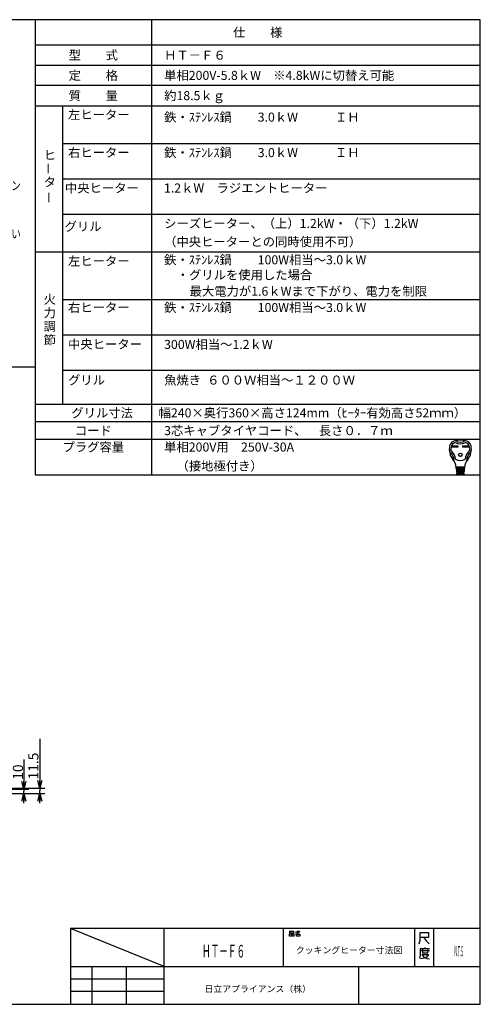
# Model space of a CAD drawing. Extents: x 29 to 575, y 16 to 405.
# Drawn here: x 393 to 575, y 16 to 405 of the extents above; entities that cross this region are included whole.
import ezdxf
from ezdxf.enums import TextEntityAlignment as Align

# ---------------------------------------------------------------- set-up
doc = ezdxf.new("R2010")
doc.units = 0
doc.header["$LTSCALE"] = 11.88
doc.layers.get('0').update_dxf_attribs({"linetype": 'CONTINUOUS'})
doc.layers.get('DEFPOINTS').update_dxf_attribs({"linetype": 'CONTINUOUS'})
doc.layers.add('LEVEL005', color=7, linetype='CONTINUOUS')
doc.layers.add('M0', color=7, linetype='CONTINUOUS')
doc.styles.get("Standard").update_dxf_attribs({"font": 'TXT', "bigfont": 'BIGFONT'})
doc.dimstyles.new('GMM011', dxfattribs={"dimtxt": 4, "dimasz": 3, "dimexe": 2, "dimexo": 0, "dimgap": 0.362743, "dimtad": 1, "dimblk1": 'OPEN30', "dimblk2": 'OPEN30', "dimsah": 1, "dimcen": 1, "dimclrd": 10, "dimclre": 10, "dimclrt": 10, "dimazin": 3, "dimtfac": 0.625, "dimtmove": 0, "dimatfit": 3})
doc.dimstyles.new('GMM012', dxfattribs={"dimtxt": 4, "dimasz": 3, "dimexe": 2, "dimexo": 0, "dimgap": 0.527129, "dimtad": 1, "dimblk1": 'OPEN30', "dimblk2": 'OPEN30', "dimsah": 1, "dimcen": 1, "dimclrd": 10, "dimclre": 10, "dimclrt": 10, "dimazin": 3, "dimtfac": 0.625, "dimtmove": 0, "dimatfit": 3})

# ---------------------------------------------------------------- blocks, each defined once
blk = doc.blocks.new('_OPEN30')
at = {"color": 0, "linetype": 'BYBLOCK'}
for p, q in [((-1, 0.27), (0, 0)), ((0, 0), (-1, -0.27)), ((0, 0), (-1, 0))]:
    blk.add_line(p, q, dxfattribs=at)
blk = doc.blocks.new('*D23')
at = {"color": 10, "linetype": 'CONTINUOUS'}
for p, q in [((394.82, 112.62), (394.82, 100.06)), ((377.74, 100.95), (396.82, 100.95)), ((387.16, 99.17), (396.82, 99.17)), ((394.82, 95.42), (394.82, 100.06))]:
    blk.add_line(p, q, dxfattribs=at)
at = {"color": 10, "linetype": 'CONTINUOUS', "xscale": 3, "yscale": 3, "zscale": 3}
for p, rotation in [((394.82, 100.95), 270), ((394.82, 99.17), 90)]:
    blk.add_blockref('_OPEN30', p, dxfattribs=dict(at, rotation=rotation))
at = {"color": 10}
blk.add_text('10', height=4, rotation=90, dxfattribs=at).set_placement((394.46, 104.62))
blk = doc.blocks.new('*D24')
at = {"color": 10, "linetype": 'CONTINUOUS'}
for p, q in [((401.08, 120.74), (401.08, 100.24)), ((373.55, 101.3), (403.08, 101.3)), ((387.16, 99.17), (403.08, 99.17)), ((401.08, 95.42), (401.08, 100.24))]:
    blk.add_line(p, q, dxfattribs=at)
at = {"color": 10, "linetype": 'CONTINUOUS', "xscale": 3, "yscale": 3, "zscale": 3}
for p, rotation in [((401.08, 101.3), 270), ((401.08, 99.17), 90)]:
    blk.add_blockref('_OPEN30', p, dxfattribs=dict(at, rotation=rotation))
at = {"color": 10}
blk.add_text('11.5', height=4, rotation=90, dxfattribs=at).set_placement((400.56, 104.74))

msp = doc.modelspace()

# ---------------------------------------------------------------- linework, layer by layer
at = {"color": 10, "linetype": 'CONTINUOUS'}
for p, q in [((575.254, 294.208), (410.254, 294.208)), ((575.254, 280.208), (410.254, 280.208)), ((575.254, 266.25), (410.254, 266.25)), ((575.254, 246.071), (399.254, 246.071)), ((575.254, 239.071), (399.254, 239.071)), ((564.219, 236.587), (566.374, 236.587)), ((564.219, 236.068), (564.219, 236.587)), ((566.374, 236.068), (564.219, 236.068)), ((564.268, 236.538), (566.325, 236.538)), ((564.268, 236.117), (564.268, 236.538)), ((564.567, 236.408), (564.268, 236.538)), ((564.268, 236.117), (564.567, 236.246)), ((566.325, 236.117), (564.268, 236.117)), ((566.025, 236.408), (564.567, 236.408)), ((564.567, 236.408), (564.567, 236.246)), ((564.567, 236.246), (566.025, 236.246)), ((566.025, 236.408), (566.325, 236.538)), ((566.025, 236.246), (566.025, 236.408)), ((566.025, 236.246), (566.325, 236.117)), ((566.325, 236.538), (566.325, 236.117)), ((566.374, 236.587), (566.374, 236.068)), ((568.334, 236.068), (568.334, 236.587)), ((568.334, 236.587), (570.488, 236.587)), ((570.488, 236.068), (568.334, 236.068)), ((568.382, 236.117), (568.382, 236.538)), ((568.382, 236.538), (570.44, 236.538)), ((568.682, 236.408), (568.382, 236.538)), ((568.682, 236.246), (568.382, 236.117)), ((570.44, 236.117), (568.382, 236.117)), ((568.682, 236.246), (568.682, 236.408)), ((568.682, 236.408), (570.14, 236.408)), ((570.14, 236.246), (568.682, 236.246)), ((570.14, 236.408), (570.44, 236.538)), ((570.14, 236.408), (570.14, 236.246)), ((570.14, 236.246), (570.44, 236.117)), ((570.44, 236.538), (570.44, 236.117)), ((570.488, 236.587), (570.488, 236.068)), ((569.032, 228.065), (565.675, 228.065)), ((565.701, 227.741), (569.006, 227.741)), ((565.727, 227.417), (565.701, 227.741)), ((568.98, 227.417), (565.727, 227.417)), ((565.753, 227.093), (565.779, 226.769)), ((568.954, 227.093), (565.753, 227.093)), ((565.758, 228.054), (565.783, 227.741)), ((565.779, 226.769), (568.928, 226.769)), ((568.902, 226.445), (565.805, 226.445)), ((565.805, 226.445), (565.831, 226.121)), ((565.808, 227.417), (565.834, 227.093)), ((565.831, 226.121), (568.877, 226.121)), ((568.851, 225.797), (565.857, 225.797)), ((565.857, 225.797), (565.878, 225.535)), ((565.86, 226.769), (565.886, 226.445)), ((565.912, 226.121), (565.938, 225.797)), ((566.333, 227.741), (566.333, 228.065)), ((566.333, 227.093), (566.333, 227.417)), ((566.333, 226.445), (566.333, 226.769)), ((566.333, 225.797), (566.333, 226.121)), ((568.374, 227.741), (568.374, 228.065)), ((568.374, 227.093), (568.374, 227.417)), ((568.374, 226.445), (568.374, 226.769)), ((568.374, 225.797), (568.374, 226.121)), ((568.769, 225.797), (568.795, 226.121)), ((568.847, 226.769), (568.821, 226.445)), ((568.83, 225.535), (568.851, 225.797)), ((568.899, 227.417), (568.873, 227.093)), ((568.877, 226.121), (568.902, 226.445)), ((568.95, 228.054), (568.925, 227.741)), ((568.928, 226.769), (568.954, 227.093)), ((569.006, 227.741), (568.98, 227.417)), ((566.035, 225.311), (568.587, 225.311))]:
    msp.add_line(p, q, dxfattribs=at)
at = {"color": 7, "linetype": 'CONTINUOUS'}
msp.add_line((450.254, 30.907), (413.254, 45.907), dxfattribs=at)
at = {"color": 10, "linetype": 'CONTINUOUS'}
for radius in [0.689, 0.64]:
    msp.add_circle((567.354, 233.006), radius, dxfattribs=at)
for centre, radius, start, end in [((565.663, 236.012), 2.592, 100.36782, 167.3088), ((566.082, 235.588), 2.43, 107.3751, 173.00178), ((567.354, 226.769), 11.988, 79.63218, 100.36782), ((567.354, 241.43), 4.05, 240.44785, 299.55215), ((567.354, 241.43), 3.402, 236.11009, 303.88991), ((568.626, 235.588), 2.43, 6.99822, 72.6249), ((569.045, 236.012), 2.592, 12.6912, 79.63218), ((569.298, 235.193), 6.318, 167.3088, 219.32975), ((563.185, 234.465), 0.162, 186.79445, 230.35542), ((559.877, 230.473), 5.022, 0.69863, 50.35542), ((569.298, 235.193), 5.67, 173.00178, 184.58908), ((563.727, 234.746), 0.081, 184.58908, 227.98624), ((559.877, 230.473), 5.67, 8.11112, 47.98624), ((574.83, 230.473), 5.67, 132.01376, 171.88888), ((574.83, 230.473), 5.022, 129.64458, 179.30137), ((565.41, 235.193), 6.318, 320.67025, 12.6912), ((570.981, 234.746), 0.081, 312.01376, 355.41092), ((565.41, 235.193), 5.67, 355.41092, 6.99822), ((571.522, 234.465), 0.162, 309.64458, 353.20555), ((560.025, 227.596), 5.67, 4.57392, 39.32975), ((565.061, 230.537), 0.162, 180.69863, 210.28315), ((567.354, 234.869), 4.05, 242.61289, 297.38711), ((574.683, 227.596), 5.67, 140.67025, 175.42608), ((569.646, 230.537), 0.162, 329.71685, 359.30137), ((566.876, 227.903), 0.162, 270, 90), ((566.911, 227.255), 0.162, 270, 90), ((566.946, 226.607), 0.162, 270, 90), ((566.98, 225.959), 0.162, 270, 90), ((567.727, 225.959), 0.162, 90, 270), ((567.762, 226.607), 0.162, 90, 270), ((567.797, 227.255), 0.162, 90, 270), ((567.831, 227.903), 0.162, 90, 270), ((566.12, 225.554), 0.243, 184.57392, 270), ((568.587, 225.554), 0.243, 270, 355.42608)]:
    msp.add_arc(centre, radius, start, end, dxfattribs=at)
at = {"layer": 'DEFPOINTS', "color": 10, "linetype": 'CONTINUOUS'}
for p, q in [((575.254, 404.907), (29.254, 404.907)), ((445.254, 404.907), (445.254, 225.071)), ((575.254, 15.907), (575.254, 404.907)), ((399.254, 386.907), (575.254, 386.907)), ((575.254, 378.907), (399.254, 378.907)), ((399.254, 370.907), (575.254, 370.907)), ((410.254, 253.071), (410.254, 370.907)), ((575.254, 355.907), (410.254, 355.907)), ((575.254, 341.907), (410.254, 341.907)), ((575.254, 327.907), (410.254, 327.907)), ((575.254, 313.043), (399.254, 313.043)), ((207.39, 267.763), (399.199, 267.763)), ((399.254, 253.071), (575.254, 253.071)), ((399.254, 225.071), (575.254, 225.071)), ((413.254, 45.907), (413.254, 15.907)), ((575.254, 45.907), (413.254, 45.907)), ((450.254, 15.907), (450.254, 45.907)), ((497.254, 45.907), (497.254, 30.907)), ((499.88, 43.811), (500.586, 43.811)), ((499.88, 42.878), (499.88, 43.811)), ((500.586, 42.878), (499.88, 42.878)), ((499.998, 44.811), (501.409, 44.811)), ((499.998, 44.078), (499.998, 44.811)), ((501.409, 44.078), (499.998, 44.078)), ((500.586, 43.811), (500.586, 42.878)), ((500.821, 43.811), (501.527, 43.811)), ((500.821, 42.878), (500.821, 43.811)), ((501.527, 42.878), (500.821, 42.878)), ((501.409, 44.811), (501.409, 44.078)), ((501.527, 43.811), (501.527, 42.878)), ((502.821, 43.811), (502.174, 43.678)), ((502.233, 44.411), (502.645, 44.544)), ((502.586, 43.678), (503.88, 43.678)), ((502.586, 42.878), (502.586, 43.678)), ((503.88, 42.878), (502.586, 42.878)), ((502.645, 44.544), (502.939, 44.811)), ((502.645, 44.544), (503.174, 44.011)), ((503.174, 44.011), (502.821, 43.811)), ((502.939, 44.811), (503.821, 44.811)), ((503.586, 44.344), (503.174, 44.011)), ((503.821, 44.811), (503.586, 44.344)), ((503.88, 43.678), (503.88, 42.878)), ((549.254, 45.907), (549.254, 30.907)), ((551.505, 41.235), (551.505, 44.235)), ((551.505, 44.235), (554.814, 44.235)), ((554.814, 44.235), (554.814, 42.285)), ((556.754, 45.907), (556.754, 30.907)), ((551.108, 39.735), (551.505, 41.235)), ((552.961, 42.285), (551.505, 42.285)), ((554.814, 42.285), (552.961, 42.285)), ((552.961, 42.285), (553.887, 40.935)), ((553.887, 40.935), (555.079, 39.735)), ((413.254, 35.907), (413.254, 30.907)), ((450.254, 30.907), (450.254, 35.907)), ((551.513, 35.318), (551.249, 34.118)), ((551.513, 37.868), (551.513, 35.318)), ((553.366, 37.868), (551.513, 37.868)), ((551.778, 37.118), (555.219, 37.118)), ((552.175, 35.618), (554.822, 35.618)), ((552.307, 35.468), (552.969, 34.568)), ((552.44, 37.718), (552.44, 36.218)), ((552.44, 36.218), (554.557, 36.218)), ((553.366, 38.318), (553.366, 37.868)), ((555.219, 37.868), (553.366, 37.868)), ((554.822, 35.618), (554.16, 34.718)), ((554.557, 36.218), (554.557, 37.718)), ((553.102, 34.118), (551.646, 33.818)), ((552.969, 34.568), (554.16, 33.968)), ((554.16, 34.718), (553.102, 34.118)), ((554.16, 33.968), (555.219, 33.818)), ((413.254, 30.907), (450.254, 30.907)), ((413.254, 30.907), (575.254, 30.907)), ((421.754, 15.907), (421.754, 30.907)), ((435.254, 30.907), (435.254, 15.907)), ((527.254, 15.907), (527.254, 30.907)), ((413.254, 25.907), (450.254, 25.907)), ((450.254, 20.907), (413.254, 20.907)), ((29.254, 15.907), (575.254, 15.907))]:
    msp.add_line(p, q, dxfattribs=at)
at = {"layer": 'LEVEL005', "color": 10, "linetype": 'CONTINUOUS'}
for p, q in [((399.254, 404.907), (399.254, 225.071)), ((575.254, 394.907), (399.254, 394.907))]:
    msp.add_line(p, q, dxfattribs=at)

# ---------------------------------------------------------------- texts
at = {"color": 10}
for s, height, p in [('仕\u3000\u3000様', 3.5714, (487.254, 399.907)), ('型\u3000\u3000式', 3.5714, (422.254, 390.907)), ('定\u3000\u3000格', 3.5714, (422.254, 382.907)), ('質\u3000\u3000量', 3.5714, (422.254, 374.907)), ('グリル寸法', 3.5714, (425.741, 249.571)), ('コード', 3.5714, (422.254, 242.571)), ('プラグ容量', 3.5714, (422.254, 236.071)), ('クッキングヒーター寸法図', 2.57143, (523.354, 37.301))]:
    msp.add_text(s, height=height, dxfattribs=at).set_placement(p, align=Align.MIDDLE_CENTER)
for s, height, p in [('ＨＴ－Ｆ６', 3.5714, (450.254, 390.907)), ('単相200V-5.8ｋW\u3000※4.8kWに切替え可能', 3.57143, (450.254, 382.907)), ('約18.5ｋｇ', 3.5714, (450.254, 374.907)), ('左ヒーター', 3.5714, (412.254, 367.407)), ('鉄・ｽﾃﾝﾚｽ鍋', 3.5714, (450.254, 366.407)), ('3.0ｋW\u3000\u3000\u3000ＩＨ', 3.5714, (487.254, 366.407)), ('右ヒーター', 3.5714, (412.254, 352.407)), ('鉄・ｽﾃﾝﾚｽ鍋', 3.5714, (450.254, 352.407)), ('3.0ｋW\u3000\u3000\u3000ＩＨ', 3.5714, (487.254, 352.407)), ('中央ヒーター', 3.5714, (411.035, 338.407)), ('1.2ｋW\u3000ラジエントヒーター', 3.57143, (450.195, 338.407)), ('シーズヒーター、（上）1.2kW・（下）1.2kW', 3.57143, (450.254, 324.407)), ('グリル', 3.5714, (410.905, 323.213)), ('左ヒーター', 3.5714, (412.254, 309.543)), ('鉄・ｽﾃﾝﾚｽ鍋', 3.5714, (450.254, 310.043)), ('100W相当～3.0ｋW\u3000', 3.57143, (487.254, 310.043)), ('\u3000・グリルを使用した場合', 3.57143, (450.337, 304.077)), ('\u3000最大電力が1.6ｋWまで下がり、電力を制限', 3.57143, (455.443, 297.633)), ('右ヒーター', 3.5714, (412.254, 291.208)), ('鉄・ｽﾃﾝﾚｽ鍋', 3.5714, (450.254, 291.208)), ('100W相当～3.0ｋW\u3000', 3.57143, (487.254, 291.208)), ('中央ヒーター', 3.5714, (412.254, 276.708)), ('300W相当～1.2ｋW\u3000', 3.57143, (450.254, 276.604)), ('幅240×奥行360×高さ124mm（ﾋｰﾀｰ有効高さ52ｍｍ）', 3.57143, (448.068, 249.571)), ('3芯キャブタイヤコード、\u3000長さ０．７ｍ', 3.57143, (450.254, 242.571)), ('単相200V用\u3000250V-30A', 3.57143, (450.254, 236.071)), ('\u3000（接地極付き）', 3.5714, (450.254, 228.571))]:
    msp.add_text(s, height=height, dxfattribs=at).set_placement(p, align=Align.MIDDLE_LEFT)
for s, height, p in [('ヒ', 3.571, (402.63, 349.643)), ('タ', 3.571, (402.63, 338.976)), ('火', 3.571, (402.63, 292.649)), ('力', 3.571, (402.63, 287.315)), ('調', 3.571, (402.63, 281.982)), ('節', 3.571, (402.63, 276.649)), ('日立アプライアンス（株）', 2.57143, (466.213, 20.709))]:
    msp.add_text(s, height=height, dxfattribs=at).set_placement(p)
for p in [(404.492, 343.665), (404.79, 332.205)]:
    msp.add_text('ー', height=3.571, rotation=90, dxfattribs=at).set_placement(p, align=Align.MIDDLE_LEFT)
for s, height, width, p in [('ＨＴ－Ｆ６', 5, 0.5, (473.754, 36.907)), ('N.T.S', 4, 0.25, (566.721, 36.889))]:
    msp.add_text(s, height=height, dxfattribs=dict(at, width=width)).set_placement(p, align=Align.MIDDLE_CENTER)
at = {"layer": 'M0', "color": 10, "width": 0.8}
for s, p in [('システムキッチン', (363.021, 337.581)), ('を設けてください', (363.06, 318.558))]:
    msp.add_text(s, height=3.5, dxfattribs=at).set_placement(p)
at = {"layer": 'M0', "color": 10}
for s, height, p in [('（中央ヒーターとの同時使用不可）', 3.57143, (450.254, 315.407)), ('グリル', 3.5714, (412.254, 260.75)), ('魚焼き', 3.5714, (450.254, 260.75)), ('６００Ｗ相当～１２００Ｗ', 3.57143, (467.254, 260.75))]:
    msp.add_text(s, height=height, dxfattribs=at).set_placement(p)

# ---------------------------------------------------------------- dimensions: what is measured, and where the dimension line sits
at = {"color": 10, "linetype": 'CONTINUOUS'}
for base, p2, text, dimstyle, picture, middle in [((401.082, 101.3), (373.548, 101.3), '11.5', 'GMM012', '*D24', (401.082, 104.745)), ((394.82, 100.947), (377.738, 100.947), '10', 'GMM011', '*D23', (394.82, 104.618))]:
    dim = msp.add_linear_dim(base=base, p1=(387.156, 99.174), p2=p2, angle=90, text=text, dimstyle=dimstyle, dxfattribs=at)
    dim.commit()
    dim.dimension.update_dxf_attribs({"geometry": picture, "text_midpoint": middle, "dimtype": 128})

doc.saveas('drawing.dxf')
